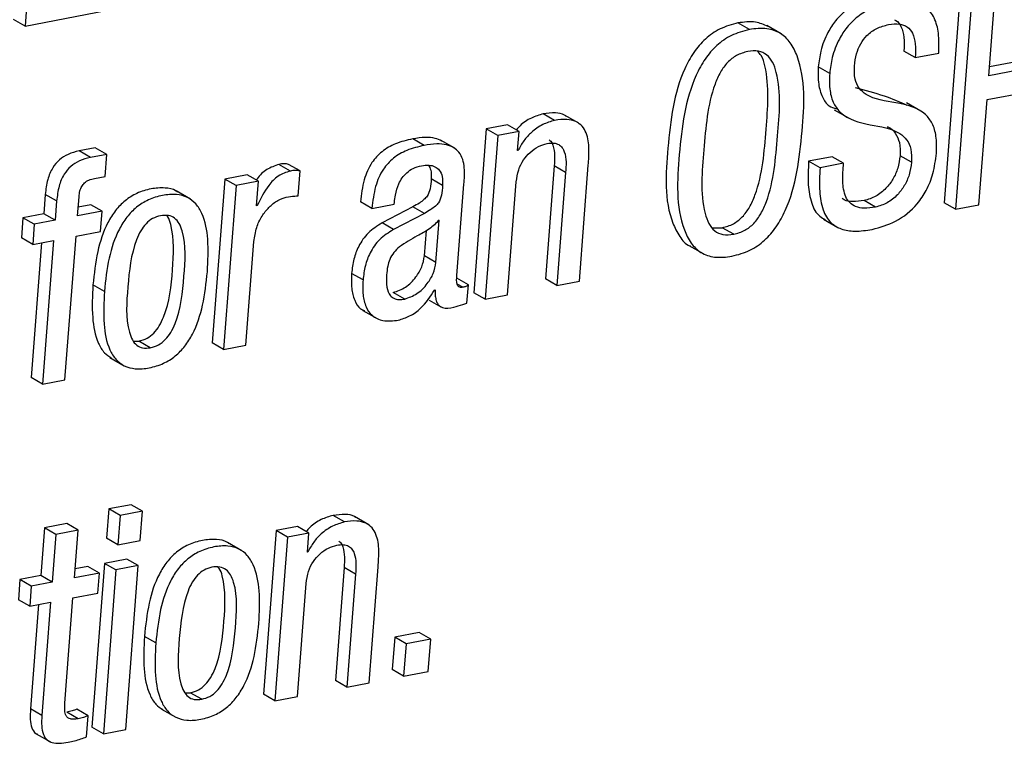
# Paper-space layout 'SHEET 2' of a CAD drawing. Units: inches. Extents: x 0.1 to 10.8, y 0.2 to 8.4.
# Drawn here: x 9 to 9.1, y 5.6 to 5.6 of the extents above; entities that cross this region are included whole.
import ezdxf

# ---------------------------------------------------------------- set-up
doc = ezdxf.new("R2010")
doc.units = ezdxf.units.IN
doc.header["$MEASUREMENT"] = 0

psp = doc.layouts.new('SHEET 2')

# ---------------------------------------------------------------- linework, layer by layer
at = {"color": 7, "linetype": 'Continuous', "lineweight": 25}
for p, q in [((9.047917, 5.66242092), (9.04685628, 5.64858895)), ((9.10617941, 5.65122202), (9.1051187, 5.6373899)), ((9.10795719, 5.64543316), (9.10839105, 5.65109076)), ((9.10690297, 5.65080593), (9.10584225, 5.63697381)), ((9.04685628, 5.64858895), (9.05330096, 5.64982284)), ((9.04685628, 5.64858895), (9.04613273, 5.64900504)), ((9.09277494, 5.64836807), (9.09205139, 5.64878416)), ((9.09478048, 5.64809953), (9.09387604, 5.6486196)), ((9.10329468, 5.64658506), (9.10257113, 5.64700115)), ((9.10329468, 5.64658506), (9.10478276, 5.64686989)), ((9.11210467, 5.6462272), (9.10795719, 5.64543316)), ((9.11138112, 5.64664329), (9.10800034, 5.64599606)), ((9.09786528, 5.64558437), (9.09714173, 5.64600046)), ((9.10784146, 5.64392412), (9.11198894, 5.64471816)), ((9.10364614, 5.64319769), (9.1027417, 5.64371776)), ((9.10733033, 5.63725878), (9.10784146, 5.64392412)), ((9.08042887, 5.64260619), (9.07970531, 5.64302228)), ((9.08196504, 5.64242682), (9.08106059, 5.64294689)), ((9.09814891, 5.64328011), (9.09905335, 5.64275989)), ((9.0774493, 5.64232313), (9.07609618, 5.64206397)), ((9.07817285, 5.64190704), (9.0774493, 5.64232313)), ((9.07609618, 5.64206397), (9.07529992, 5.63168053)), ((9.07681974, 5.64164788), (9.07609618, 5.64206397)), ((9.07817285, 5.64190704), (9.07681974, 5.64164788)), ((9.07807938, 5.6406881), (9.07817285, 5.64190704)), ((9.07215319, 5.64102162), (9.07142963, 5.64143771)), ((9.07409549, 5.64083785), (9.07319105, 5.64135792)), ((9.07681974, 5.64164788), (9.07602347, 5.63126444)), ((9.05130923, 5.64086821), (9.05027701, 5.6406705)), ((9.05100056, 5.64025442), (9.05027701, 5.6406705)), ((9.05203279, 5.64045212), (9.05100056, 5.64025442)), ((9.05203279, 5.64045212), (9.05130923, 5.64086821)), ((9.05192602, 5.63905983), (9.05203279, 5.64045212)), ((9.07811312, 5.64069456), (9.07807938, 5.6406881)), ((9.07811312, 5.64069456), (9.07808128, 5.64071289)), ((9.06367298, 5.63939789), (9.06294943, 5.63981398)), ((9.06429066, 5.63940127), (9.06356711, 5.63981735)), ((9.09802058, 5.64030502), (9.0965332, 5.64002019)), ((9.09725675, 5.6396041), (9.0965332, 5.64002019)), ((9.09874413, 5.63988893), (9.09725675, 5.6396041)), ((9.09874413, 5.63988893), (9.09802058, 5.64030502)), ((9.1030526, 5.63995111), (9.10232905, 5.64036705)), ((9.06416902, 5.63781494), (9.06429066, 5.63940127)), ((9.08040201, 5.63972041), (9.07985231, 5.63255216)), ((9.08112556, 5.63930432), (9.08040201, 5.63972041)), ((9.08112556, 5.63930432), (9.08057586, 5.63213607)), ((9.08199646, 5.63240813), (9.08256104, 5.63977028)), ((9.05126634, 5.6389334), (9.05192602, 5.63905983)), ((9.05951313, 5.63888882), (9.05871687, 5.62850538)), ((9.06093167, 5.63916044), (9.05951313, 5.63888882)), ((9.06023669, 5.63847273), (9.05951313, 5.63888882)), ((9.06165522, 5.63874435), (9.06023669, 5.63847273)), ((9.06165522, 5.63874435), (9.06093167, 5.63916044)), ((9.06153648, 5.63719586), (9.06165522, 5.63874435)), ((9.07332537, 5.63847904), (9.07260182, 5.63889498)), ((9.0742372, 5.63277128), (9.07468171, 5.63856777)), ((9.07744407, 5.63153636), (9.07799378, 5.63870475)), ((9.05733637, 5.63761093), (9.05643193, 5.63813115)), ((9.06023669, 5.63847273), (9.05944042, 5.62808929)), ((9.04813328, 5.63791408), (9.04803956, 5.63669192)), ((9.04885681, 5.63749799), (9.04813328, 5.63791408)), ((9.04885681, 5.63749799), (9.04876311, 5.63627584)), ((9.05018301, 5.63654775), (9.05027673, 5.63776976)), ((9.06884535, 5.63702925), (9.0681218, 5.63744534)), ((9.06884535, 5.63702925), (9.07026595, 5.63730117)), ((9.07026595, 5.63730117), (9.07027345, 5.637399)), ((9.10076574, 5.63710655), (9.10004218, 5.63752263)), ((9.10584225, 5.63697381), (9.1051187, 5.6373899)), ((9.04803956, 5.63669192), (9.0467195, 5.63643922)), ((9.04876311, 5.63627584), (9.04803956, 5.63669192)), ((9.05173995, 5.63684592), (9.05018301, 5.63654775)), ((9.0510164, 5.63726201), (9.05022619, 5.63711065)), ((9.05173995, 5.63684592), (9.0510164, 5.63726201)), ((9.05164202, 5.63556862), (9.05173995, 5.63684592)), ((9.06157022, 5.63720232), (9.06153648, 5.63719586)), ((9.06157022, 5.63720232), (9.06153837, 5.63722065)), ((9.07144928, 5.6371284), (9.06948509, 5.63610292)), ((9.07217283, 5.63671231), (9.07020865, 5.63568683)), ((9.07217283, 5.63671231), (9.07144928, 5.6371284)), ((9.10584225, 5.63697381), (9.10733033, 5.63725878)), ((9.0467195, 5.63643922), (9.04662155, 5.63516206)), ((9.04744305, 5.63602313), (9.0467195, 5.63643922)), ((9.04876311, 5.63627584), (9.04744305, 5.63602313)), ((9.07020865, 5.63568683), (9.06948509, 5.63610292)), ((9.07290137, 5.63360463), (9.07310657, 5.63628053)), ((9.09747654, 5.63633685), (9.09838097, 5.63581677)), ((9.04744305, 5.63602313), (9.0473451, 5.63474597)), ((9.05008508, 5.63527059), (9.05164202, 5.63556862)), ((9.07217782, 5.63402071), (9.07230055, 5.63562127)), ((9.09042993, 5.63578832), (9.09105585, 5.63580196)), ((9.09177941, 5.63538587), (9.09105585, 5.63580196)), ((9.0473451, 5.63474597), (9.04662155, 5.63516206)), ((9.04789845, 5.63485187), (9.0472433, 5.62630848)), ((9.0473451, 5.63474597), (9.04866516, 5.63499868)), ((9.04866516, 5.63499868), (9.04796685, 5.6258924)), ((9.04938675, 5.62616431), (9.05008508, 5.63527059)), ((9.06085896, 5.62836091), (9.0613626, 5.63492842)), ((9.08894413, 5.63467807), (9.08984856, 5.63415799)), ((9.07290137, 5.63360463), (9.07217782, 5.63402071)), ((9.06828082, 5.63248997), (9.06755727, 5.63290606)), ((9.07495898, 5.6321855), (9.07423543, 5.63260158)), ((9.08057586, 5.63213607), (9.07985231, 5.63255216)), ((9.08057586, 5.63213607), (9.08199646, 5.63240813)), ((9.05188451, 5.63175885), (9.05116096, 5.63217494)), ((9.07092229, 5.63127896), (9.07019874, 5.63169505)), ((9.07281714, 5.63185154), (9.07285088, 5.63185799)), ((9.07486986, 5.63102332), (9.07495898, 5.6321855)), ((9.07602347, 5.63126444), (9.07529992, 5.63168053)), ((9.07248217, 5.63120607), (9.07320571, 5.63078998)), ((9.07602347, 5.63126444), (9.07744407, 5.63153636)), ((9.06826334, 5.6305559), (9.06916778, 5.63003583)), ((9.05373379, 5.62860232), (9.05407086, 5.62860702)), ((9.05479442, 5.62819093), (9.05407086, 5.62860702)), ((9.05944042, 5.62808929), (9.05871687, 5.62850538)), ((9.05944042, 5.62808929), (9.06085896, 5.62836091)), ((9.05223867, 5.62757127), (9.05314312, 5.6270512)), ((9.04796685, 5.6258924), (9.0472433, 5.62630848)), ((9.04796685, 5.6258924), (9.04938675, 5.62616431)), ((9.05215578, 5.61796735), (9.05201335, 5.61610984)), ((9.05357638, 5.61823942), (9.05215578, 5.61796735)), ((9.05287934, 5.61755127), (9.05215578, 5.61796735)), ((9.05429994, 5.61782333), (9.05357638, 5.61823942)), ((9.05287934, 5.61755127), (9.05273689, 5.61569375)), ((9.05429994, 5.61782333), (9.05287934, 5.61755127)), ((9.0541575, 5.61596582), (9.05429994, 5.61782333)), ((9.06710403, 5.61714412), (9.06638047, 5.61756021)), ((9.06864065, 5.6169649), (9.06773621, 5.61748497)), ((9.04807896, 5.61676719), (9.04784715, 5.61374443)), ((9.04949886, 5.61703911), (9.04807896, 5.61676719)), ((9.04880251, 5.61635111), (9.04807896, 5.61676719)), ((9.05022241, 5.61662302), (9.04949886, 5.61703911)), ((9.06412445, 5.61686106), (9.0627734, 5.61660234)), ((9.06484801, 5.61644497), (9.06412445, 5.61686106)), ((9.04880251, 5.61635111), (9.04857071, 5.61332834)), ((9.05022241, 5.61662302), (9.04880251, 5.61635111)), ((9.04999061, 5.61360026), (9.05022241, 5.61662302)), ((9.05273689, 5.61569375), (9.05201335, 5.61610984)), ((9.0627734, 5.61660234), (9.06197714, 5.6062189)), ((9.06349696, 5.61618625), (9.06270069, 5.60580281)), ((9.06349696, 5.61618625), (9.0627734, 5.61660234)), ((9.06484801, 5.61644497), (9.06349696, 5.61618625)), ((9.06475465, 5.61522765), (9.06484801, 5.61644497)), ((9.05273689, 5.61569375), (9.0541575, 5.61596582)), ((9.06059632, 5.6153246), (9.05969188, 5.61584467)), ((9.0647884, 5.61523411), (9.06475465, 5.61522765)), ((9.0647884, 5.61523411), (9.06475655, 5.61525244)), ((9.05084121, 5.61431774), (9.05003376, 5.61416316)), ((9.05156476, 5.61390165), (9.05084121, 5.61431774)), ((9.05189133, 5.61451882), (9.05109507, 5.60413523)), ((9.05331193, 5.61479074), (9.05189133, 5.61451882)), ((9.05261488, 5.61410273), (9.05189133, 5.61451882)), ((9.05403548, 5.61437465), (9.05261488, 5.61410273)), ((9.05323922, 5.60399121), (9.05403548, 5.61437465)), ((9.05403548, 5.61437465), (9.05331193, 5.61479074)), ((9.06707935, 5.6142604), (9.06652953, 5.60709053)), ((9.0678029, 5.61384431), (9.06707935, 5.6142604)), ((9.06867161, 5.60694607), (9.0692363, 5.61430997)), ((9.04784715, 5.61374443), (9.04652708, 5.61349173)), ((9.04857071, 5.61332834), (9.04784715, 5.61374443)), ((9.05156476, 5.61390165), (9.04999061, 5.61360026)), ((9.05146694, 5.61262596), (9.05156476, 5.61390165)), ((9.05261488, 5.61410273), (9.05181862, 5.60371914)), ((9.0678029, 5.61384431), (9.06725308, 5.60667444)), ((9.04652708, 5.61349173), (9.04642925, 5.61221603)), ((9.04725063, 5.61307564), (9.04652708, 5.61349173)), ((9.04725063, 5.61307564), (9.0471528, 5.61179994)), ((9.04857071, 5.61332834), (9.04725063, 5.61307564)), ((9.06411923, 5.60607444), (9.06466905, 5.6132443)), ((9.04989278, 5.61232457), (9.05146694, 5.61262596)), ((9.0471528, 5.61179994), (9.04642925, 5.61221603)), ((9.0471528, 5.61179994), (9.04847288, 5.61205265)), ((9.04770615, 5.61190584), (9.04719937, 5.60529726)), ((9.04847288, 5.61205265), (9.04792292, 5.60488117)), ((9.04938153, 5.60565762), (9.04989278, 5.61232457)), ((9.05514466, 5.60947076), (9.05442111, 5.60988685)), ((9.07029114, 5.60983361), (9.0701337, 5.60778059)), ((9.0718467, 5.61013148), (9.07029114, 5.60983361)), ((9.07101469, 5.60941752), (9.07029114, 5.60983361)), ((9.07257026, 5.6097154), (9.0718467, 5.61013148)), ((9.07101469, 5.60941752), (9.07085725, 5.6073645)), ((9.07257026, 5.6097154), (9.07101469, 5.60941752)), ((9.07241281, 5.60766238), (9.07257026, 5.6097154)), ((9.07085725, 5.6073645), (9.0701337, 5.60778059)), ((9.07085725, 5.6073645), (9.07241281, 5.60766238)), ((9.06725308, 5.60667444), (9.06652953, 5.60709053)), ((9.06725308, 5.60667444), (9.06867161, 5.60694607)), ((9.05699484, 5.60631438), (9.05733101, 5.60631893)), ((9.05805456, 5.60590284), (9.05733101, 5.60631893)), ((9.06270069, 5.60580281), (9.06197714, 5.6062189)), ((9.06270069, 5.60580281), (9.06411923, 5.60607444)), ((9.04792292, 5.60488117), (9.04719937, 5.60529726)), ((9.05022316, 5.60467071), (9.04949961, 5.6050868)), ((9.05085371, 5.60485037), (9.05013016, 5.60526646)), ((9.05075128, 5.60351484), (9.05085371, 5.60485037)), ((9.05549925, 5.60528479), (9.05640369, 5.60476472)), ((9.04755388, 5.60371694), (9.04845831, 5.60319672)), ((9.05181862, 5.60371914), (9.05109507, 5.60413523)), ((9.05181862, 5.60371914), (9.05323922, 5.60399121))]:
    psp.add_line(p, q, dxfattribs=at)
at = {"color": 8, "linetype": 'Continuous', "lineweight": 25}
psp.add_line((9.07461337, 5.63202299), (9.07424752, 5.63223331), dxfattribs=at)
at = {"color": 7, "linetype": 'Continuous', "lineweight": 25}
for points, knots in [([(9.10096955, 5.65049163), (9.1005784, 5.65039286), (9.09984653, 5.65020804), (9.09892147, 5.64964371), (9.09823081, 5.64896232), (9.09766744, 5.64808937), (9.09728364, 5.64709207), (9.09718553, 5.64633739), (9.09714173, 5.64600046)], [0, 0, 0, 0, 0.18902248, 0.3536809, 0.50315223, 0.64234825, 0.84032021, 1, 1, 1, 1]), ([(9.1016931, 5.65007554), (9.10130195, 5.64997677), (9.10057008, 5.64979196), (9.09964502, 5.64922762), (9.09895437, 5.64854623), (9.09839099, 5.64767328), (9.09800719, 5.64667598), (9.09790908, 5.64592131), (9.09786528, 5.64558437)], [0, 0, 0, 0, 0.18902248, 0.3536809, 0.50315223, 0.64234825, 0.84032021, 1, 1, 1, 1]), ([(9.10478276, 5.64686989), (9.10479443, 5.64729382), (9.10481533, 5.64805307), (9.10456906, 5.64908029), (9.10397765, 5.64987704), (9.1029165, 5.65025181), (9.10213506, 5.65013922), (9.1016931, 5.65007554)], [0, 0, 0, 0, 0.23244258, 0.41629017, 0.57012526, 0.75687675, 1, 1, 1, 1]), ([(9.09205139, 5.64878416), (9.09166267, 5.64867985), (9.09090959, 5.64847777), (9.08995478, 5.64779801), (9.08920909, 5.64692383), (9.08802103, 5.64471899), (9.08757514, 5.6410209), (9.08733648, 5.63721282), (9.08830667, 5.63526348), (9.08872891, 5.63474031), (9.08902068, 5.63464338), (9.08903943, 5.63463715)], [0, 0, 0, 0, 0.073058601, 0.141537748, 0.210207918, 0.281807696, 0.595478268, 0.886690346, 0.943900669, 0.996394339, 1, 1, 1, 1]), ([(9.09396165, 5.64855668), (9.09369873, 5.64867161), (9.09308971, 5.64893782), (9.09242764, 5.64883984), (9.09205139, 5.64878416)], [0, 0, 0, 0, 0.43170588, 1, 1, 1, 1]), ([(9.09943415, 5.6460556), (9.09946683, 5.64631365), (9.09952888, 5.64680365), (9.09980476, 5.64746792), (9.10023053, 5.64803462), (9.10083831, 5.64848257), (9.10134377, 5.64861726), (9.10160354, 5.64868648)], [0, 0, 0, 0, 0.21090422, 0.40047203, 0.57740335, 0.7828101, 1, 1, 1, 1]), ([(9.10160354, 5.64868648), (9.1018343, 5.64871852), (9.10224197, 5.64877514), (9.10281325, 5.64857358), (9.10318074, 5.64809569), (9.10333058, 5.6474024), (9.10330749, 5.64687676), (9.10329468, 5.64658506)], [0, 0, 0, 0, 0.2094991, 0.37010696, 0.52265468, 0.73510707, 1, 1, 1, 1]), ([(9.10196984, 5.64898054), (9.10200264, 5.64896937), (9.10219574, 5.64890361), (9.10244835, 5.64849385), (9.10261026, 5.64782503), (9.10258509, 5.64729518), (9.10257113, 5.64700115)], [0, 0, 0, 0, 0.04722728, 0.27797013, 0.59932443, 1, 1, 1, 1]), ([(9.09277494, 5.64836807), (9.09238622, 5.64826376), (9.09163314, 5.64806167), (9.09067834, 5.64738195), (9.08993259, 5.64650763), (9.08874502, 5.64430392), (9.08829077, 5.64058628), (9.08807731, 5.63683716), (9.08901963, 5.63482261), (9.08968261, 5.63417604), (9.09062725, 5.63385896), (9.09130097, 5.63394572), (9.09167263, 5.63399358)], [0, 0, 0, 0, 0.065273036, 0.126454633, 0.187806896, 0.25177657, 0.532020517, 0.792199282, 0.843312928, 0.890212557, 0.939435099, 1, 1, 1, 1]), ([(9.09167263, 5.63399358), (9.09206143, 5.63409789), (9.09281463, 5.63429997), (9.09376967, 5.63497968), (9.09451542, 5.63585411), (9.09570338, 5.63805764), (9.09615744, 5.64177539), (9.09637097, 5.64552457), (9.09542845, 5.64753905), (9.09476537, 5.64818567), (9.0938205, 5.64850246), (9.09314668, 5.64841585), (9.09277494, 5.64836807)], [0, 0, 0, 0, 0.06528195, 0.12646777, 0.18782746, 0.25178878, 0.53201922, 0.79218482, 0.84329786, 0.89019978, 0.93942564, 1, 1, 1, 1]), ([(9.09266817, 5.64697563), (9.09242664, 5.64690792), (9.09195176, 5.64677479), (9.09136219, 5.64629427), (9.09090823, 5.64566114), (9.09012524, 5.64386639), (9.08991979, 5.64081153), (9.08960616, 5.63777464), (9.09015952, 5.63607821), (9.09054049, 5.63557155), (9.09112851, 5.63530663), (9.09154935, 5.63535786), (9.09177941, 5.63538587)], [0, 0, 0, 0, 0.05380651, 0.10579114, 0.16074013, 0.22143374, 0.5268657, 0.81716842, 0.86730772, 0.90966311, 0.95061484, 1, 1, 1, 1]), ([(9.09105585, 5.63580196), (9.09129752, 5.63586972), (9.0917726, 5.63600293), (9.09236253, 5.63648341), (9.09281664, 5.63711677), (9.09359885, 5.63891062), (9.09382333, 5.64198258), (9.09407796, 5.64496754), (9.09360849, 5.64664027), (9.09337369, 5.64690168), (9.09329488, 5.64698942)], [0, 0, 0, 0, 0.06031092, 0.11856124, 0.18013202, 0.24812343, 0.59025853, 0.91547137, 0.97162831, 1, 1, 1, 1]), ([(9.09177941, 5.63538587), (9.09202107, 5.63545363), (9.09249615, 5.63558684), (9.0930861, 5.63606733), (9.09354012, 5.63670062), (9.09432328, 5.6384953), (9.09452821, 5.64155024), (9.09484247, 5.64458712), (9.09428885, 5.64628352), (9.09390772, 5.64679015), (9.09331942, 5.64705506), (9.09289837, 5.64700371), (9.09266817, 5.64697563)], [0, 0, 0, 0, 0.05383306, 0.10582685, 0.16078445, 0.22147306, 0.5268602, 0.81714267, 0.86726791, 0.90962509, 0.95058938, 1, 1, 1, 1]), ([(9.10462896, 5.64052017), (9.10464151, 5.64088734), (9.10466362, 5.64153403), (9.10442335, 5.64239477), (9.10369011, 5.64336733), (9.10207918, 5.64377342), (9.10052914, 5.64392889), (9.09969171, 5.64463011), (9.09941506, 5.64528243), (9.09942724, 5.64577599), (9.09943415, 5.6460556)], [0, 0, 0, 0, 0.12671077, 0.22317689, 0.30351156, 0.53669469, 0.76356592, 0.83044473, 0.9039443, 1, 1, 1, 1]), ([(9.09714173, 5.64600046), (9.09712763, 5.64562908), (9.09710279, 5.6449743), (9.09735771, 5.64413007), (9.09773422, 5.64350547), (9.0981278, 5.64338557), (9.09829152, 5.6433357)], [0, 0, 0, 0, 0.35060104, 0.61815537, 0.84116051, 1, 1, 1, 1]), ([(9.09786528, 5.64558437), (9.09785264, 5.6452152), (9.09783036, 5.64456431), (9.09807031, 5.64369737), (9.0987995, 5.64271363), (9.10040915, 5.64228247), (9.10196345, 5.64210332), (9.10279616, 5.64138845), (9.10307172, 5.64073011), (9.10305951, 5.64023259), (9.1030526, 5.63995111)], [0, 0, 0, 0, 0.126673366, 0.223341669, 0.303914197, 0.536745878, 0.762973249, 0.830035879, 0.903842138, 1, 1, 1, 1]), ([(9.10278248, 5.64356142), (9.10230612, 5.64376604), (9.10124152, 5.64422333), (9.10011734, 5.64450597), (9.09949618, 5.64466214)], [0, 0, 0, 0, 0.44745586, 1, 1, 1, 1]), ([(9.07970531, 5.64302228), (9.07945014, 5.6429455), (9.07891658, 5.64278496), (9.07834548, 5.64239899), (9.07807801, 5.64209308), (9.07800152, 5.6420056)], [0, 0, 0, 0, 0.39557933, 0.82714284, 1, 1, 1, 1]), ([(9.08114148, 5.6428806), (9.08111402, 5.64290239), (9.0809322, 5.64304665), (9.08041028, 5.64311171), (9.07996144, 5.64305477), (9.07970531, 5.64302228)], [0, 0, 0, 0, 0.07096474, 0.46985703, 1, 1, 1, 1]), ([(9.08042887, 5.64260619), (9.08017226, 5.64253058), (9.0796357, 5.64237249), (9.07898402, 5.64189837), (9.07844848, 5.64133724), (9.07822558, 5.64091008), (9.07811312, 5.64069456)], [0, 0, 0, 0, 0.25677214, 0.53689628, 0.76633622, 1, 1, 1, 1]), ([(9.08256104, 5.63977028), (9.08258546, 5.64010973), (9.0826347, 5.64079425), (9.08253696, 5.6416585), (9.08220043, 5.64225638), (9.08176822, 5.64257689), (9.08114315, 5.64270922), (9.08068838, 5.64264362), (9.08042887, 5.64260619)], [0, 0, 0, 0, 0.23196988, 0.46777515, 0.57725095, 0.6891459, 0.82261479, 1, 1, 1, 1]), ([(9.10152011, 5.64220579), (9.10154378, 5.64219931), (9.10175594, 5.64214124), (9.10206242, 5.64178324), (9.10235178, 5.64115368), (9.10233726, 5.6406513), (9.10232905, 5.64036705)], [0, 0, 0, 0, 0.03431885, 0.30752506, 0.60819889, 1, 1, 1, 1]), ([(9.07142963, 5.64143771), (9.07106002, 5.6413501), (9.07036834, 5.64118614), (9.06946633, 5.64067031), (9.0687537, 5.6398909), (9.06827647, 5.63878247), (9.06817625, 5.63791605), (9.0681218, 5.63744534)], [0, 0, 0, 0, 0.20012482, 0.37451159, 0.54029371, 0.75025336, 1, 1, 1, 1]), ([(9.07327869, 5.64130014), (9.07314124, 5.64136409), (9.07281386, 5.64151643), (9.07217059, 5.64154984), (9.07169738, 5.64147823), (9.07142963, 5.64143771)], [0, 0, 0, 0, 0.23908888, 0.5694703, 1, 1, 1, 1]), ([(9.07468171, 5.63856777), (9.07470758, 5.63890894), (9.07475966, 5.6395956), (9.07453842, 5.64046054), (9.07403577, 5.64090496), (9.07354558, 5.64108818), (9.07289641, 5.641138), (9.07242175, 5.64106367), (9.07215319, 5.64102162)], [0, 0, 0, 0, 0.23267349, 0.4682868, 0.56429509, 0.67565202, 0.81648127, 1, 1, 1, 1]), ([(9.07799378, 5.63870475), (9.0780315, 5.63896571), (9.07810247, 5.63945677), (9.07842502, 5.64009476), (9.07885956, 5.64059789), (9.0793708, 5.64097007), (9.07976686, 5.64108707), (9.07994944, 5.64114101)], [0, 0, 0, 0, 0.23550029, 0.44314207, 0.63107312, 0.82992951, 1, 1, 1, 1]), ([(9.07994944, 5.64114101), (9.08009031, 5.64116023), (9.08034006, 5.64119432), (9.08068553, 5.64109621), (9.08092055, 5.64088671), (9.08120252, 5.640306), (9.0811601, 5.63975386), (9.08112556, 5.63930432)], [0, 0, 0, 0, 0.15955452, 0.28288064, 0.39257284, 0.50543592, 1, 1, 1, 1]), ([(9.08007918, 5.64138183), (9.08011432, 5.64135396), (9.08022826, 5.64126358), (9.08046582, 5.64070739), (9.08043065, 5.64016336), (9.08040201, 5.63972041)], [0, 0, 0, 0, 0.07651316, 0.24810174, 1, 1, 1, 1]), ([(9.05027701, 5.6406705), (9.05004082, 5.64061156), (9.04959175, 5.64049949), (9.04901294, 5.64012755), (9.04855428, 5.63957885), (9.04824017, 5.6388209), (9.04817066, 5.6382312), (9.04813328, 5.63791408)], [0, 0, 0, 0, 0.19116286, 0.36345314, 0.53268506, 0.74869465, 1, 1, 1, 1]), ([(9.07215319, 5.64102162), (9.07178358, 5.64093401), (9.07109189, 5.64077005), (9.07018988, 5.64025422), (9.06947725, 5.63947481), (9.06900002, 5.63836639), (9.0688998, 5.63749996), (9.06884535, 5.63702925)], [0, 0, 0, 0, 0.20012482, 0.37451159, 0.54029371, 0.75025336, 1, 1, 1, 1]), ([(9.10055705, 5.6356946), (9.10106506, 5.63583771), (9.10214231, 5.63614116), (9.10330551, 5.63709595), (9.10403904, 5.63818678), (9.10447239, 5.63927485), (9.10457446, 5.64008667), (9.10462896, 5.64052017)], [0, 0, 0, 0, 0.23096897, 0.48977081, 0.64056618, 0.8080697, 1, 1, 1, 1]), ([(9.05100056, 5.64025442), (9.05076437, 5.64019547), (9.0503153, 5.64008339), (9.04973647, 5.63971148), (9.04927784, 5.63916275), (9.04896373, 5.63840481), (9.0488942, 5.63781511), (9.04885681, 5.63749799)], [0, 0, 0, 0, 0.19116252, 0.36345656, 0.53268507, 0.74869429, 1, 1, 1, 1]), ([(9.06294943, 5.63981398), (9.06268708, 5.63972374), (9.06215606, 5.63954109), (9.06170077, 5.63911748), (9.06154733, 5.63884298), (9.06153188, 5.63881534)], [0, 0, 0, 0, 0.46755787, 0.94638632, 1, 1, 1, 1]), ([(9.06356711, 5.63981735), (9.06347139, 5.63983554), (9.06326564, 5.63987463), (9.06305961, 5.63983512), (9.06294943, 5.63981398)], [0, 0, 0, 0, 0.46519209, 1, 1, 1, 1]), ([(9.0965332, 5.64002019), (9.09650649, 5.63952008), (9.09645851, 5.63862176), (9.09664871, 5.63742427), (9.09705334, 5.63660051), (9.09746394, 5.6363831), (9.09758675, 5.63631807)], [0, 0, 0, 0, 0.36804358, 0.66109407, 0.89862902, 1, 1, 1, 1]), ([(9.10076574, 5.63710655), (9.10052693, 5.63707085), (9.10010768, 5.63700818), (9.09952978, 5.6371029), (9.09911388, 5.63736848), (9.0987707, 5.63791488), (9.0986675, 5.63879632), (9.09871744, 5.63950832), (9.09874413, 5.63988893)], [0, 0, 0, 0, 0.16761671, 0.294274819, 0.399009563, 0.500996805, 0.733249146, 1, 1, 1, 1]), ([(9.10232905, 5.64036705), (9.10229159, 5.64010166), (9.1022186, 5.63958448), (9.10190038, 5.63888002), (9.10143759, 5.63826266), (9.10081953, 5.63775424), (9.10029871, 5.63759907), (9.10004218, 5.63752263)], [0, 0, 0, 0, 0.205134352, 0.399758537, 0.58584999, 0.796008672, 1, 1, 1, 1]), ([(9.1030526, 5.63995111), (9.10301515, 5.63968567), (9.10294218, 5.63916843), (9.10262394, 5.63846394), (9.10216115, 5.63784657), (9.10154309, 5.63733816), (9.10102227, 5.63718298), (9.10076574, 5.63710655)], [0, 0, 0, 0, 0.205163683, 0.399780686, 0.585865272, 0.796016199, 1, 1, 1, 1]), ([(9.06367298, 5.63939789), (9.06340704, 5.63930963), (9.06286879, 5.63913098), (9.06212838, 5.63833967), (9.06178694, 5.63764393), (9.06157022, 5.63720232)], [0, 0, 0, 0, 0.26292618, 0.53215776, 1, 1, 1, 1]), ([(9.06429066, 5.63940127), (9.06419494, 5.63941945), (9.06398919, 5.63945855), (9.06378316, 5.63941903), (9.06367298, 5.63939789)], [0, 0, 0, 0, 0.46519209, 1, 1, 1, 1]), ([(9.07027345, 5.637399), (9.07028958, 5.63755873), (9.0703308, 5.63796682), (9.07049344, 5.63850119), (9.07075961, 5.6389745), (9.07106192, 5.63931452), (9.07147597, 5.63959701), (9.07181016, 5.63968487), (9.07198776, 5.63973156)], [0, 0, 0, 0, 0.1537081, 0.3927016, 0.52821502, 0.67116651, 0.82524835, 1, 1, 1, 1]), ([(9.07198776, 5.63973156), (9.07214736, 5.63975389), (9.07243577, 5.63979425), (9.07284413, 5.63970396), (9.07316361, 5.63944836), (9.0733393, 5.63900839), (9.07333036, 5.63866868), (9.07332537, 5.63847904)], [0, 0, 0, 0, 0.21558978, 0.38959903, 0.5457168, 0.74640197, 1, 1, 1, 1]), ([(9.0724384, 5.63976441), (9.07249064, 5.63966475), (9.07263172, 5.63939557), (9.07261337, 5.63908842), (9.07260182, 5.63889498)], [0, 0, 0, 0, 0.3702382, 1, 1, 1, 1]), ([(9.09725675, 5.6396041), (9.09723109, 5.63910568), (9.09718499, 5.63821044), (9.09736397, 5.63699486), (9.09785084, 5.63611584), (9.0986142, 5.63566448), (9.09953186, 5.63553847), (9.10018834, 5.63563845), (9.10055705, 5.6356946)], [0, 0, 0, 0, 0.234545454, 0.421276963, 0.572671955, 0.68847992, 0.825038398, 1, 1, 1, 1]), ([(9.05027673, 5.63776976), (9.05029086, 5.63789171), (9.05031693, 5.6381168), (9.05043461, 5.63841869), (9.05062649, 5.63866576), (9.05091177, 5.63884827), (9.05114342, 5.63890389), (9.05126634, 5.6389334)], [0, 0, 0, 0, 0.21988321, 0.40586971, 0.57407823, 0.77401895, 1, 1, 1, 1]), ([(9.07260182, 5.63889498), (9.0725897, 5.6386866), (9.07256776, 5.63830934), (9.07240102, 5.63784741), (9.0721314, 5.63756134), (9.07182834, 5.63733807), (9.07158567, 5.63720384), (9.07144928, 5.6371284)], [0, 0, 0, 0, 0.27701705, 0.50153289, 0.6320503, 0.79320398, 1, 1, 1, 1]), ([(9.05651255, 5.63806456), (9.05648467, 5.63808699), (9.05626827, 5.63826107), (9.05566497, 5.63835152), (9.05482353, 5.63829486), (9.05394913, 5.63802094), (9.05318045, 5.63754188), (9.05256211, 5.63689902), (9.05190387, 5.63584067), (9.05138001, 5.63423916), (9.05123618, 5.63288384), (9.05116096, 5.63217494)], [0, 0, 0, 0, 0.01138888, 0.08840013, 0.18277238, 0.28297403, 0.37657538, 0.46930813, 0.56517261, 0.77256407, 1, 1, 1, 1]), ([(9.05841457, 5.63300917), (9.05844906, 5.63369452), (9.05851177, 5.6349405), (9.05825381, 5.63643776), (9.05772231, 5.63732563), (9.05715572, 5.6377667), (9.05639995, 5.63795233), (9.05554353, 5.63787352), (9.05467358, 5.63760619), (9.05390377, 5.63712545), (9.05328572, 5.63648303), (9.05262738, 5.63542453), (9.05210357, 5.6338231), (9.05195974, 5.63246776), (9.05188451, 5.63175885)], [0, 0, 0, 0, 0.143031617, 0.26003054, 0.308966411, 0.355288902, 0.40551088, 0.467055262, 0.532399984, 0.593440993, 0.653915564, 0.716432454, 0.851680345, 1, 1, 1, 1]), ([(9.07332537, 5.63847904), (9.07331326, 5.63827061), (9.07329133, 5.6378933), (9.07312457, 5.63743132), (9.07285495, 5.63714525), (9.07255189, 5.63692199), (9.07230922, 5.63678775), (9.07217283, 5.63671231)], [0, 0, 0, 0, 0.27706369, 0.50156505, 0.63207404, 0.79321732, 1, 1, 1, 1]), ([(9.0613626, 5.63492842), (9.06140554, 5.63522777), (9.06148646, 5.63579186), (9.06183994, 5.63652843), (9.06230318, 5.63711203), (9.0628248, 5.63754903), (9.06323372, 5.63768619), (9.06341335, 5.63774645)], [0, 0, 0, 0, 0.24409288, 0.45997831, 0.65242001, 0.84732401, 1, 1, 1, 1]), ([(9.06341335, 5.63774645), (9.06359236, 5.63777545), (9.06384306, 5.63781607), (9.06409654, 5.63781519), (9.06416902, 5.63781494)], [0, 0, 0, 0, 0.714050581, 1, 1, 1, 1]), ([(9.10004218, 5.63752263), (9.09980572, 5.6374906), (9.09939059, 5.63743436), (9.09888928, 5.63748228), (9.09869593, 5.63762105), (9.09865118, 5.63765317)], [0, 0, 0, 0, 0.504226588, 0.885241021, 1, 1, 1, 1]), ([(9.05543638, 5.63656242), (9.05526605, 5.63651313), (9.05492637, 5.63641483), (9.05450433, 5.63606074), (9.05416943, 5.63559683), (9.05357943, 5.63430427), (9.0533676, 5.63211063), (9.05319726, 5.62991794), (9.05362361, 5.62870574), (9.0539049, 5.62833732), (9.05432737, 5.62813743), (9.05463053, 5.62817216), (9.05479442, 5.62819093)], [0, 0, 0, 0, 0.05265145, 0.10500268, 0.16123765, 0.22341054, 0.52826393, 0.81575192, 0.86675069, 0.91006418, 0.95138323, 1, 1, 1, 1]), ([(9.05407086, 5.62860702), (9.05424879, 5.62865746), (9.05460124, 5.62875737), (9.05504168, 5.62911356), (9.05539007, 5.62958031), (9.05599538, 5.63087188), (9.05622719, 5.63308703), (9.05633506, 5.63523048), (9.05599241, 5.63638792), (9.05585166, 5.6365428), (9.0558261, 5.63657093)], [0, 0, 0, 0, 0.06218342, 0.12317582, 0.18782577, 0.25872979, 0.60430276, 0.92926763, 0.98715526, 1, 1, 1, 1]), ([(9.05479442, 5.62819093), (9.05497234, 5.62824137), (9.05532478, 5.62834127), (9.05576526, 5.62869749), (9.05611353, 5.62916414), (9.05671996, 5.63045662), (9.05692971, 5.63265393), (9.05710443, 5.63485145), (9.05665924, 5.63605965), (9.05636288, 5.63642656), (9.05592229, 5.63662012), (9.05560748, 5.63658274), (9.05543638, 5.63656242)], [0, 0, 0, 0, 0.054413, 0.10778381, 0.16435513, 0.22639901, 0.5287893, 0.81314672, 0.86380038, 0.90730821, 0.94962218, 1, 1, 1, 1]), ([(9.06948509, 5.63610292), (9.06917795, 5.63590835), (9.06857427, 5.63552593), (9.06799858, 5.63468766), (9.06766531, 5.63380175), (9.06759417, 5.63321197), (9.06755727, 5.63290606)], [0, 0, 0, 0, 0.2771247, 0.54466556, 0.76382918, 1, 1, 1, 1]), ([(9.07310657, 5.63628053), (9.07290963, 5.63608626), (9.07249916, 5.63568136), (9.07158262, 5.63523002), (9.07096183, 5.63483309), (9.07059184, 5.63459652)], [0, 0, 0, 0, 0.27146298, 0.56579427, 1, 1, 1, 1]), ([(9.07020865, 5.63568683), (9.0699015, 5.63549226), (9.06929783, 5.63510984), (9.06872214, 5.63427158), (9.06838887, 5.63338566), (9.06831772, 5.63279588), (9.06828082, 5.63248997)], [0, 0, 0, 0, 0.2771247, 0.54466556, 0.76382918, 1, 1, 1, 1]), ([(9.07059184, 5.63459652), (9.07046685, 5.63447933), (9.07021728, 5.63424532), (9.06997033, 5.63381121), (9.06982482, 5.63332688), (9.06979015, 5.63299521), (9.06977124, 5.63281425)], [0, 0, 0, 0, 0.253281644, 0.505769226, 0.73034035, 1, 1, 1, 1]), ([(9.07019874, 5.63169505), (9.07046644, 5.63179106), (9.0710288, 5.63199273), (9.07162026, 5.6326169), (9.07204498, 5.63330135), (9.07213403, 5.63378359), (9.07217782, 5.63402071)], [0, 0, 0, 0, 0.26102572, 0.54832046, 0.77790335, 1, 1, 1, 1]), ([(9.07092229, 5.63127896), (9.07119, 5.63137497), (9.07175235, 5.63157665), (9.07234382, 5.63220081), (9.07276853, 5.63288526), (9.07285758, 5.6333675), (9.07290137, 5.63360463)], [0, 0, 0, 0, 0.26102572, 0.54832046, 0.77790335, 1, 1, 1, 1]), ([(9.05188451, 5.63175885), (9.05184996, 5.63107296), (9.05178717, 5.62982631), (9.05204502, 5.62832838), (9.05257641, 5.62744034), (9.05314296, 5.62699942), (9.05389855, 5.62681395), (9.05475486, 5.62689282), (9.05562492, 5.62715987), (9.05639487, 5.62764065), (9.05701301, 5.62828304), (9.05767164, 5.62934154), (9.05819548, 5.6309437), (9.05833932, 5.63229972), (9.05841457, 5.63300917)], [0, 0, 0, 0, 0.143106458, 0.260103173, 0.309023244, 0.355321941, 0.405516532, 0.467029671, 0.532368871, 0.593403721, 0.653868337, 0.71636277, 0.851606827, 1, 1, 1, 1]), ([(9.06755727, 5.63290606), (9.06754401, 5.63258718), (9.06751992, 5.63200758), (9.06770543, 5.63124072), (9.06799818, 5.63069828), (9.06829065, 5.63058202), (9.06837665, 5.63054783)], [0, 0, 0, 0, 0.35756594, 0.64992858, 0.89706021, 1, 1, 1, 1]), ([(9.06828082, 5.63248997), (9.06826854, 5.63217292), (9.06824623, 5.63159654), (9.06842088, 5.63080986), (9.0688336, 5.63017457), (9.06960821, 5.62982369), (9.0701922, 5.62990031), (9.07051861, 5.62994314)], [0, 0, 0, 0, 0.230267342, 0.41860829, 0.57778211, 0.764011356, 1, 1, 1, 1]), ([(9.06977124, 5.63281425), (9.06975948, 5.63255444), (9.06973887, 5.63209892), (9.06992424, 5.6315458), (9.07024433, 5.63130173), (9.07056697, 5.63122906), (9.07079548, 5.63126115), (9.07092229, 5.63127896)], [0, 0, 0, 0, 0.33471015, 0.58684946, 0.70511949, 0.83635838, 1, 1, 1, 1]), ([(9.07461337, 5.63202299), (9.07456548, 5.63201611), (9.07448115, 5.63200398), (9.07436374, 5.63203494), (9.0742845, 5.63210849), (9.07418664, 5.63235029), (9.07421408, 5.63257871), (9.0742372, 5.63277128)], [0, 0, 0, 0, 0.14102383, 0.24831489, 0.34376924, 0.4467593, 1, 1, 1, 1]), ([(9.05116096, 5.63217494), (9.05112547, 5.63148747), (9.05106096, 5.63023798), (9.05132787, 5.62875514), (9.05182582, 5.62787345), (9.05218148, 5.62763798), (9.05233895, 5.62753372)], [0, 0, 0, 0, 0.41135168, 0.74765233, 0.88827039, 1, 1, 1, 1]), ([(9.07051861, 5.62994314), (9.07076393, 5.63001852), (9.07128162, 5.6301776), (9.07212469, 5.63079705), (9.07254933, 5.63144371), (9.07281714, 5.63185154)], [0, 0, 0, 0, 0.24961667, 0.52674852, 1, 1, 1, 1]), ([(9.07285088, 5.63185799), (9.07285102, 5.63172707), (9.07285127, 5.63149563), (9.07290857, 5.63119006), (9.07300728, 5.63096598), (9.07314552, 5.63081571), (9.07347966, 5.63065404), (9.07378661, 5.63071744), (9.0740334, 5.63076842)], [0, 0, 0, 0, 0.1947591, 0.3442879, 0.46001048, 0.55497829, 0.64219339, 1, 1, 1, 1]), ([(9.07495898, 5.6321855), (9.07493765, 5.63216593), (9.07489244, 5.63212445), (9.07477831, 5.63206091), (9.07468, 5.63203831), (9.07461337, 5.63202299)], [0, 0, 0, 0, 0.22356121, 0.47385775, 1, 1, 1, 1]), ([(9.0740334, 5.63076842), (9.07422373, 5.6308156), (9.07450725, 5.63088589), (9.07478016, 5.63098932), (9.07486986, 5.63102332)], [0, 0, 0, 0, 0.67132099, 1, 1, 1, 1]), ([(9.06638047, 5.61756021), (9.06612557, 5.61748354), (9.06559243, 5.61732317), (9.06502099, 5.61693763), (9.0647532, 5.61663153), (9.06467634, 5.61654368)], [0, 0, 0, 0, 0.39512222, 0.82640442, 1, 1, 1, 1]), ([(9.06781706, 5.61741853), (9.06778947, 5.61744043), (9.06760752, 5.6175848), (9.06708542, 5.61764977), (9.0666366, 5.61759275), (9.06638047, 5.61756021)], [0, 0, 0, 0, 0.07128344, 0.47002925, 1, 1, 1, 1]), ([(9.06710403, 5.61714412), (9.06684769, 5.61706862), (9.06631155, 5.61691071), (9.06565994, 5.6164374), (9.06512408, 5.61587673), (9.06490099, 5.61544965), (9.0647884, 5.61523411)], [0, 0, 0, 0, 0.25660223, 0.53669009, 0.76617562, 1, 1, 1, 1]), ([(9.0692363, 5.61430997), (9.06926073, 5.61464933), (9.06930997, 5.61533356), (9.06921217, 5.61619743), (9.0688756, 5.61679494), (9.06844331, 5.61711509), (9.0678183, 5.61724729), (9.06736354, 5.61718161), (9.06710403, 5.61714412)], [0, 0, 0, 0, 0.23197027, 0.46771428, 0.57716675, 0.68905743, 0.82256108, 1, 1, 1, 1]), ([(9.0597725, 5.61577823), (9.0597446, 5.61580066), (9.05952817, 5.61597463), (9.05892505, 5.61606499), (9.05808366, 5.61600855), (9.05720923, 5.61573462), (9.0564405, 5.61525558), (9.05582209, 5.61461287), (9.05516378, 5.6135545), (9.05464011, 5.61195226), (9.05449633, 5.61059628), (9.05442111, 5.60988685)], [0, 0, 0, 0, 0.011392357, 0.088370412, 0.182702231, 0.282905425, 0.376499107, 0.469204897, 0.565036744, 0.77243256, 1, 1, 1, 1]), ([(9.06167404, 5.61072093), (9.0617086, 5.61140687), (9.0617714, 5.61265352), (9.0615135, 5.61415145), (9.06098214, 5.61503943), (9.06041559, 5.61548037), (9.05966, 5.61566577), (9.05880366, 5.61558721), (9.05793369, 5.61531987), (9.05716382, 5.61483915), (9.05654571, 5.61419687), (9.0558873, 5.61313835), (9.05536368, 5.61153619), (9.05521989, 5.6101802), (9.05514466, 5.60947076)], [0, 0, 0, 0, 0.14312058, 0.26011059, 0.30903201, 0.35533198, 0.40552857, 0.46704212, 0.53238437, 0.59341659, 0.65386981, 0.71636152, 0.85160383, 1, 1, 1, 1]), ([(9.06466905, 5.6132443), (9.0647068, 5.61350507), (9.06477788, 5.61399596), (9.06510069, 5.61463378), (9.06553533, 5.61513707), (9.06604639, 5.61550951), (9.06644231, 5.61562661), (9.06662472, 5.61568055)], [0, 0, 0, 0, 0.23536249, 0.44306069, 0.63112474, 0.83005837, 1, 1, 1, 1]), ([(9.06662472, 5.61568055), (9.06676574, 5.61569982), (9.06701576, 5.61573398), (9.06736168, 5.6156361), (9.06759705, 5.6154266), (9.06787963, 5.61484607), (9.06783734, 5.61429386), (9.0678029, 5.61384431)], [0, 0, 0, 0, 0.15967205, 0.28308107, 0.39282484, 0.50569117, 1, 1, 1, 1]), ([(9.06675566, 5.61592138), (9.06679081, 5.61589361), (9.06690493, 5.61580346), (9.06714282, 5.61524731), (9.06710783, 5.61470329), (9.06707935, 5.6142604)], [0, 0, 0, 0, 0.07643152, 0.24811144, 1, 1, 1, 1]), ([(9.05869677, 5.61427756), (9.05852643, 5.61422828), (9.05818671, 5.61412999), (9.05776477, 5.61377572), (9.05742972, 5.61331177), (9.05683964, 5.61201809), (9.05662774, 5.6098239), (9.05645782, 5.60763056), (9.0568842, 5.60641866), (9.0571653, 5.60604994), (9.05758758, 5.60584939), (9.05789073, 5.60588409), (9.05805456, 5.60590284)], [0, 0, 0, 0, 0.05263927, 0.1049875, 0.16121, 0.22339617, 0.52845668, 0.81576223, 0.86676353, 0.91009926, 0.95141573, 1, 1, 1, 1]), ([(9.05733101, 5.60631893), (9.05750888, 5.60636942), (9.05786129, 5.60646945), (9.05830164, 5.60682598), (9.05864997, 5.60729314), (9.059255, 5.60858464), (9.05948769, 5.6108004), (9.0595953, 5.61294415), (9.05925289, 5.61410297), (9.05911196, 5.61425779), (9.05908636, 5.61428592)], [0, 0, 0, 0, 0.06215088, 0.12313946, 0.18781085, 0.25874198, 0.60406806, 0.92926615, 0.98715099, 1, 1, 1, 1]), ([(9.05805456, 5.60590284), (9.05823243, 5.60595333), (9.05858484, 5.60605336), (9.05902521, 5.60640991), (9.05937343, 5.60687697), (9.05997956, 5.60816939), (9.06019009, 5.61036719), (9.06036504, 5.61256541), (9.0599196, 5.61377461), (9.05962333, 5.61414171), (9.05918268, 5.61433525), (9.05886787, 5.61429787), (9.05869677, 5.61427756)], [0, 0, 0, 0, 0.05438641, 0.10775573, 0.16434777, 0.22641712, 0.528602, 0.81317331, 0.86382664, 0.90733276, 0.94963552, 1, 1, 1, 1]), ([(9.05514466, 5.60947076), (9.05511017, 5.6087854), (9.05504747, 5.60753943), (9.05530539, 5.6060422), (9.05583674, 5.60515431), (9.05640321, 5.60471323), (9.0571588, 5.60452762), (9.05801515, 5.60460627), (9.05888517, 5.60487355), (9.05965502, 5.60535447), (9.06027309, 5.60599686), (9.06093147, 5.60705527), (9.06145502, 5.60865672), (9.06159882, 5.61001203), (9.06167404, 5.61072093)], [0, 0, 0, 0, 0.14303583, 0.26003707, 0.30897097, 0.35528876, 0.40550055, 0.46702958, 0.53238957, 0.5934437, 0.6539205, 0.71642859, 0.85167688, 1, 1, 1, 1]), ([(9.05442111, 5.60988685), (9.05438568, 5.60919992), (9.05432128, 5.60795111), (9.05458821, 5.60646893), (9.05508624, 5.60558733), (9.05544194, 5.60535165), (9.0555995, 5.60524725)], [0, 0, 0, 0, 0.41115848, 0.74748014, 0.8881413, 1, 1, 1, 1]), ([(9.05022316, 5.60467071), (9.05013036, 5.60465559), (9.04996585, 5.60462879), (9.04973841, 5.60464132), (9.04955977, 5.60471722), (9.04941423, 5.60490129), (9.04935675, 5.60523266), (9.04937237, 5.60550052), (9.04938153, 5.60565762)], [0, 0, 0, 0, 0.17039622, 0.30206155, 0.40870489, 0.51163255, 0.7135809, 1, 1, 1, 1]), ([(9.04719937, 5.60529726), (9.04718656, 5.60506896), (9.04716373, 5.60466228), (9.04725166, 5.6041228), (9.04744169, 5.60377311), (9.04761393, 5.60369713), (9.04765247, 5.60368013)], [0, 0, 0, 0, 0.38439902, 0.68473948, 0.92944316, 1, 1, 1, 1]), ([(9.04792292, 5.60488117), (9.04791077, 5.60465399), (9.04788912, 5.60424932), (9.0479701, 5.60369804), (9.04821911, 5.60330803), (9.04860341, 5.60313037), (9.04906526, 5.60309505), (9.04940115, 5.60314887), (9.04959179, 5.60317942)], [0, 0, 0, 0, 0.22579238, 0.40220956, 0.54594621, 0.66291341, 0.80868744, 1, 1, 1, 1]), ([(9.05013016, 5.60526646), (9.05003211, 5.60523217), (9.04982547, 5.60515992), (9.04961186, 5.60511198), (9.04949961, 5.6050868)], [0, 0, 0, 0, 0.47452828, 1, 1, 1, 1]), ([(9.05085371, 5.60485037), (9.05075566, 5.60481608), (9.05054903, 5.60474383), (9.05033541, 5.60469589), (9.05022316, 5.60467071)], [0, 0, 0, 0, 0.47452828, 1, 1, 1, 1]), ([(9.04959179, 5.60317942), (9.04986049, 5.60323881), (9.05025461, 5.60332593), (9.05063139, 5.60346924), (9.05075128, 5.60351484)], [0, 0, 0, 0, 0.68179124, 1, 1, 1, 1])]:
    psp.add_open_spline(points, degree=3, knots=knots, dxfattribs=at)

doc.saveas('drawing.dxf')
